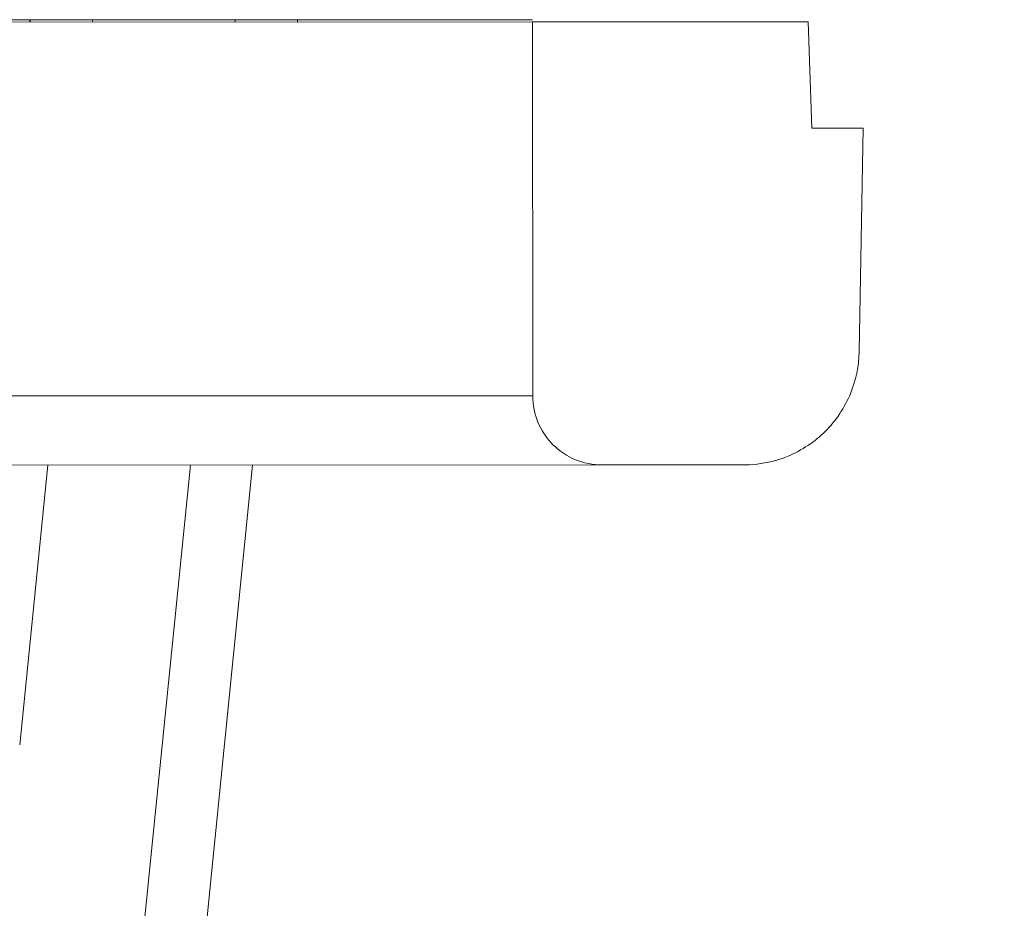
# Model space of a CAD drawing. Units: inches. Extents: x 0 to 119, y 2 to 75.
# Drawn here: x 52 to 53, y 57 to 57 of the extents above; entities that cross this region are included whole.
import ezdxf

# ---------------------------------------------------------------- set-up
doc = ezdxf.new("R2010")
doc.units = ezdxf.units.IN
doc.header["$LTSCALE"] = 3.5
doc.header["$MEASUREMENT"] = 0
for name, color, linetype, lineweight in [('Dimension (ANSI)', 7, 'Continuous', 9), ('Visible (ANSI)', 7, 'Continuous', 18), ('Visible Narrow (ANSI)', 7, 'Continuous', 5)]:
    doc.layers.add(name, color=color, linetype=linetype, lineweight=lineweight)
doc.styles.add('Note Text (ANSI)', font='arial.ttf')
doc.dimstyles.new('.XXX', dxfattribs={"dimscale": 3.5, "dimtxt": 0.095, "dimasz": 0.125, "dimexe": 0.1875, "dimexo": 0.125, "dimgap": 0.0625, "dimtad": 0, "dimtih": 1, "dimtoh": 1, "dimdec": 3, "dimrnd": 1e-08, "dimzin": 0, "dimdsep": 46, "dimtxsty": 'Note Text (ANSI)', "dimblk": 'Filled-1', "dimcen": 0.09, "dimdle": 0.45, "dimclrd": 256, "dimclre": 256, "dimclrt": 256, "dimadec": 0, "dimazin": 1, "dimtfac": 1.263158, "dimtofl": 0, "dimtmove": 0, "dimatfit": 3, "dimfxl": 1, "dimtolj": 1, "dimtzin": 4, "dimlwd": -1, "dimlwe": -1, "dimarcsym": 0})

# ---------------------------------------------------------------- blocks, each defined once
blk = doc.blocks.new('Filled-1')
at = {"color": 0}
for p, q in [((0, 0), (-1, 0.25)), ((-1, 0.25), (-1, -0.25)), ((-1, 0), (0, 0)), ((-1, -0.25), (0, 0))]:
    blk.add_line(p, q, dxfattribs=at)
at = {"color": 0, "flags": 128}
blk.add_lwpolyline([(-1, -0.25), (0, 0), (-1, 0.25), (-1, -0.25)], dxfattribs=at)
at = {"color": 0}
blk.add_solid([(-1, -0.25), (0, 0), (-1, 0.25), (-1, -0.25)], dxfattribs=at)
blk = doc.blocks.new('*D68')
at = {"layer": 'Defpoints', "color": 0, "transparency": 16777216}
for p in [(44.29933, 56.39702), (53.06912, 56.39702), (44.29937, 56.20952)]:
    blk.add_point(p, dxfattribs=at)
at = {"layer": 'Dimension (ANSI)', "transparency": 16777216}
for p, q in [((53.06912, 56.83452), (53.06912, 58.2419)), ((53.06912, 58.2419), (53.50662, 58.2419)), ((44.73683, 56.39702), (53.72537, 56.39702)), ((44.73687, 56.20952), (53.72537, 56.20952)), ((53.06912, 55.77202), (53.06912, 55.33452))]:
    blk.add_line(p, q, dxfattribs=at)
at = {"layer": 'Dimension (ANSI)', "transparency": 16777216, "xscale": 0.4375, "yscale": 0.4375, "zscale": 0.4375}
for p, rotation in [((53.06912, 56.39702), 270), ((53.06912, 56.20952), 90)]:
    blk.add_blockref('Filled-1', p, dxfattribs=dict(at, rotation=rotation))
at = {"layer": 'Dimension (ANSI)', "transparency": 16777216, "insert": (54.28672, 58.46391), "char_height": 0.3325, "attachment_point": 2, "style": 'Note Text (ANSI)'}
blk.add_mtext('\\A1;\\fArial|b0|i0;0.188\\P\\fArial|b0|i0;TYP', dxfattribs=at)

msp = doc.modelspace()

# ---------------------------------------------------------------- linework, layer by layer
at = {"layer": 'Visible (ANSI)'}
for p, q in [((52.43661, 57.46994), (52.06161, 57.46986)), ((52.06161, 57.46861), (52.43661, 57.46869)), ((52.1529, 57.46988), (52.15278, 57.46863)), ((52.30395, 57.46991), (52.30382, 57.46866)), ((52.59202, 57.46872), (52.43661, 57.46869)), ((52.43661, 57.46869), (52.43665, 57.25769)), ((52.59412, 57.40872), (52.59202, 57.46872)), ((52.62308, 57.40873), (52.59412, 57.40872)), ((52.6209, 57.2826), (52.62308, 57.40873)), ((52.47566, 57.2187), (52.09888, 57.21862)), ((52.27858, 57.21866), (52.23759, 56.81258)), ((52.47566, 57.2187), (52.55592, 57.21872))]:
    msp.add_line(p, q, dxfattribs=at)
for points, knots in [([(52.55592, 57.21872), (52.55592, 57.21872), (52.55592, 57.21872), (52.56395, 57.21872), (52.57339, 57.2206), (52.58821, 57.22674), (52.59621, 57.23209), (52.60755, 57.24344), (52.6129, 57.25144), (52.61889, 57.26592), (52.62077, 57.27483), (52.6209, 57.2826)], [0.733508, 0.733508, 0.733508, 0.733508, 0.7335209, 0.7335209, 0.7946476, 0.7946476, 0.8557744, 0.8557744, 0.9169011, 0.9169011, 0.975169, 0.975169, 0.975169, 0.975169]), ([(52.43665, 57.25769), (52.43666, 57.25288), (52.43778, 57.24721), (52.44147, 57.23832), (52.44468, 57.23352), (52.45149, 57.22671), (52.45629, 57.22351), (52.46518, 57.21982), (52.47085, 57.2187), (52.47566, 57.2187)], [0.2934084, 0.2934084, 0.2934084, 0.2934084, 0.3300844, 0.3300844, 0.3667605, 0.3667605, 0.4034365, 0.4034365, 0.4401126, 0.4401126, 0.4401126, 0.4401126])]:
    msp.add_open_spline(points, degree=3, knots=knots, dxfattribs=at)
at = {"layer": 'Visible Narrow (ANSI)'}
for p, q in [((52.1529, 57.46988), (52.15278, 57.46863)), ((52.15305, 57.46863), (52.15318, 57.46988)), ((52.18827, 57.46864), (52.1884, 57.46989)), ((52.2688, 57.46991), (52.26868, 57.46866)), ((52.43665, 57.25769), (52.12475, 57.25763)), ((52.14711, 57.06088), (52.16303, 57.21864)), ((52.24344, 57.21865), (52.20223, 56.81046))]:
    msp.add_line(p, q, dxfattribs=at)

# ---------------------------------------------------------------- dimensions: what is measured, and where the dimension line sits
at = {"layer": 'Dimension (ANSI)'}
dim = msp.add_linear_dim(base=(53.06912217, 56.39701965), p1=(44.29936992, 56.20951966), p2=(44.29933139, 56.39701965), angle=90, text='\\fArial|b0|i0;<>\\P\\fArial|b0|i0;TYP', dimstyle='.XXX', override={"dimgap": 0.0625, "dimdec": 3, "dimtol": 0, "dimlim": 0, "dimtp": 0, "dimtm": 0, "dimtdec": 2, "dimatfit": 1, "dimtvp": -0.25}, dxfattribs=at)
dim.commit()
dim.dimension.update_dxf_attribs({"geometry": '*D68', "text_midpoint": (54.28672108, 58.2418998), "dimtype": 160})

doc.saveas('drawing.dxf')
